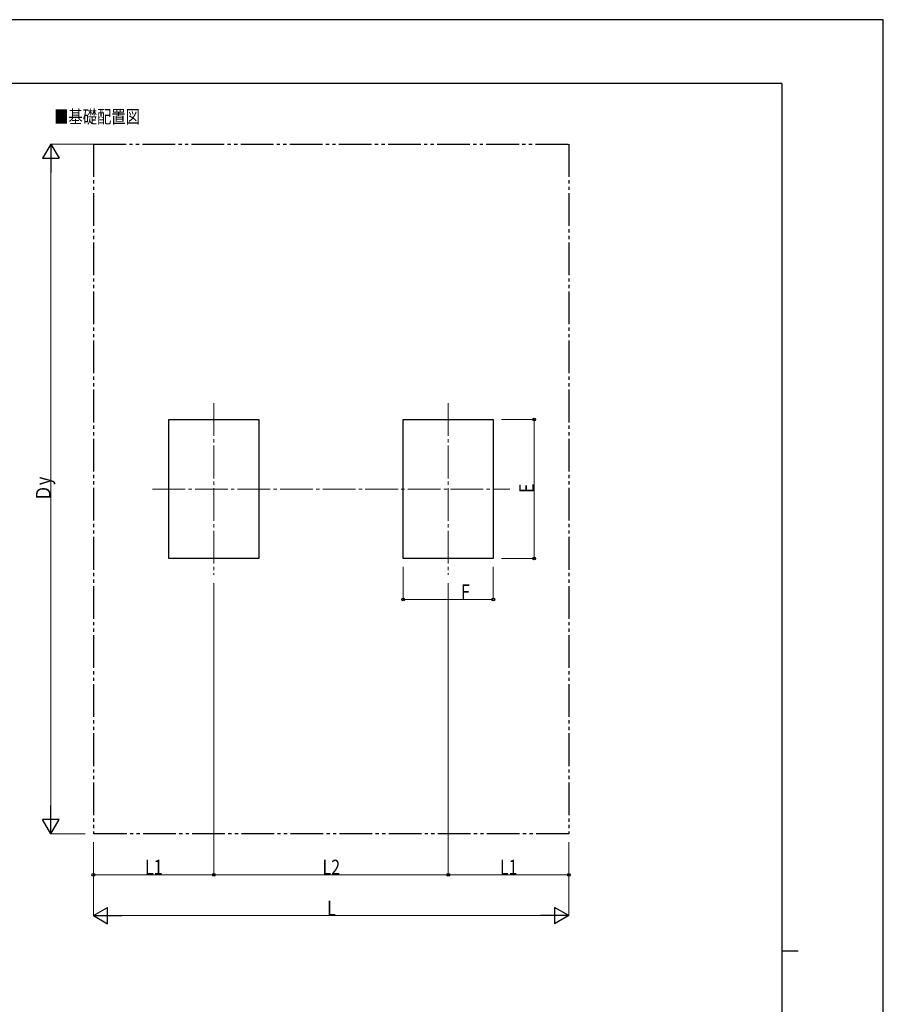
# Model space of a CAD drawing. Units: millimetres. Extents: x 0 to 16820, y 0 to 11880.
# Drawn here: x 11545 to 16820, y 5864 to 11880 of the extents above; entities that cross this region are included whole.
import ezdxf

# ---------------------------------------------------------------- set-up
doc = ezdxf.new("R2010")
doc.units = ezdxf.units.MM
doc.linetypes.add('YCENTER_1', pattern=[13, 10, -1, 1, -1])
doc.linetypes.add('YDIVIDE_1', pattern=[15, 10, -1, 1, -1, 1, -1])
for name, color, linetype, lineweight in [('USER1', 3, 'Continuous', 13), ('YKK_12', 2, 'Continuous', 13), ('YKK_A1', 4, 'Continuous', 30), ('YKK_D', 6, 'Continuous', 13), ('YKK_ZWAK', 7, 'Continuous', 30)]:
    doc.layers.add(name, color=color, linetype=linetype, lineweight=lineweight)
doc.styles.add('text-b', font='extslim2.shx', dxfattribs={"width": 0.8, "bigfont": 'extfont2.shx'})

msp = doc.modelspace()

# ---------------------------------------------------------------- linework, layer by layer
at = {"layer": 'YKK_12', "linetype": 'YCENTER_1', "ltscale": 20}
for p, q in [((12730.7, 9537.4), (12730.7, 8487.4)), ((14162.7, 9537.4), (14162.7, 8487.4)), ((12355.7, 9012.4), (14537.7, 9012.4))]:
    msp.add_line(p, q, dxfattribs=at)
at = {"layer": 'YKK_A1', "linetype": 'YDIVIDE_1', "ltscale": 20}
for p, q in [((11994.7, 11119.5), (14898.7, 11119.5)), ((11994.7, 11119.5), (11994.7, 6905.4)), ((14898.7, 11119.5), (14898.7, 6905.4)), ((14898.7, 6905.4), (11994.7, 6905.4))]:
    msp.add_line(p, q, dxfattribs=at)
at = {"layer": 'YKK_A1'}
for p, q in [((12455.7, 8587.4), (12455.7, 9437.4)), ((12455.7, 9437.4), (13005.7, 9437.4)), ((13005.7, 9437.4), (13005.7, 8587.4)), ((13887.7, 8587.4), (13887.7, 9437.4)), ((13887.7, 9437.4), (14437.7, 9437.4)), ((14437.7, 9437.4), (14437.7, 8587.4)), ((13005.7, 8587.4), (12455.7, 8587.4)), ((14437.7, 8587.4), (13887.7, 8587.4))]:
    msp.add_line(p, q, dxfattribs=at)
at = {"layer": 'YKK_D', "lineweight": -2}
for p, q in [((11735, 11119.5), (11685, 11032.9)), ((11735, 11119.5), (11785, 11032.9)), ((11735, 11119.5), (11735, 10946.3)), ((11685, 11032.9), (11785, 11032.9)), ((11735, 6905.4), (11735, 7078.6)), ((11735, 6905.4), (11685, 6992)), ((11785, 6992), (11685, 6992)), ((11735, 6905.4), (11785, 6992)), ((11994.7, 6405.4), (12081.3, 6455.4)), ((12081.3, 6355.4), (12081.3, 6455.4)), ((14898.7, 6405.4), (14812.1, 6455.4)), ((14812.1, 6455.4), (14812.1, 6355.4)), ((11994.7, 6405.4), (12081.3, 6355.4)), ((11994.7, 6405.4), (12167.9, 6405.4)), ((14898.7, 6405.4), (14725.5, 6405.4)), ((14898.7, 6405.4), (14812.1, 6355.4))]:
    msp.add_line(p, q, dxfattribs=at)
at = {"layer": 'YKK_D'}
for p, q in [((11993.7, 11119.5), (11734, 11119.5)), ((11735, 7005.4), (11735, 11019.5)), ((14487.7, 9437.4), (14688.7, 9437.4)), ((14687.7, 8587.4), (14687.7, 9437.4)), ((14487.7, 8587.4), (14688.7, 8587.4)), ((13887.7, 8537.4), (13887.7, 8336.4)), ((14437.7, 8537.4), (14437.7, 8336.4)), ((12730.7, 8436.4), (12730.7, 6654.4)), ((12730.7, 8436.4), (12730.7, 6654.4)), ((14162.7, 8436.4), (14162.7, 6654.4)), ((14162.7, 8436.4), (14162.7, 6654.4)), ((13887.7, 8337.4), (14437.7, 8337.4)), ((11944.7, 6905.4), (11734, 6905.4)), ((11994.7, 6855.4), (11994.7, 6404.4)), ((14898.7, 6855.4), (14898.7, 6404.4)), ((11994.7, 6680.4), (11994.7, 6654.4)), ((14898.7, 6680.4), (14898.7, 6654.4)), ((12730.7, 6655.4), (11994.7, 6655.4)), ((12730.7, 6655.4), (14162.7, 6655.4)), ((14162.7, 6655.4), (14898.7, 6655.4)), ((12094.7, 6405.4), (14798.7, 6405.4))]:
    msp.add_line(p, q, dxfattribs=at)
at = {"layer": 'YKK_D', "linetype": 'ByBlock', "lineweight": -2}
for centre in [(14687.7, 9437.4), (14687.7, 8587.4), (13887.7, 8337.4), (14437.7, 8337.4), (11994.7, 6655.4), (12730.7, 6655.4), (12730.7, 6655.4), (14162.7, 6655.4), (14162.7, 6655.4), (14898.7, 6655.4)]:
    msp.add_circle(centre, 8.5, dxfattribs=at)
at = {"layer": 'YKK_ZWAK'}
for p, q in [((16820, 11880), (0, 11880)), ((16820, 0), (16820, 11880)), ((16200, 11490), (600, 11490)), ((16200, 11490), (16200, 890)), ((16200, 6190), (16300, 6190))]:
    msp.add_line(p, q, dxfattribs=at)

# ---------------------------------------------------------------- texts
at = {"layer": 'USER1', "style": 'text-b', "width": 0.8}
msp.add_text('■基礎配置図', height=80, dxfattribs=at).set_placement((11755.4, 11247.5))
at = {"layer": 'YKK_D', "style": 'text-b', "width": 0.8}
for s, p in [('Ｄy', (11734, 8938)), ('E', (14686.1, 8988.4))]:
    msp.add_text(s, height=90, rotation=90, dxfattribs=at).set_placement(p)
for s, p in [('F', (14239.8, 8339.1)), ('L1', (12309.9, 6657.1)), ('L2', (13393.9, 6657.1)), ('L1', (14477.9, 6657.1)), ('L', (13422.7, 6406.4))]:
    msp.add_text(s, height=90, dxfattribs=at).set_placement(p)

doc.saveas('drawing.dxf')
